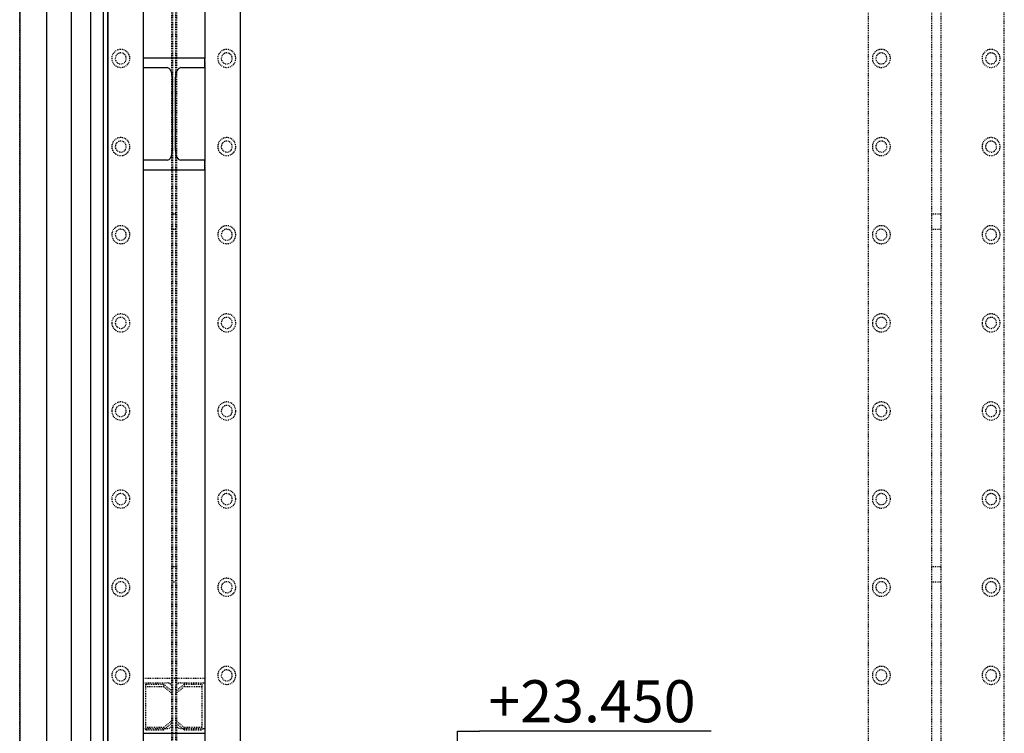
# Model space of a CAD drawing. Units: millimetres. Extents: x 0 to 59450, y 0 to 42050.
# Drawn here: x 15722 to 17957, y 31734 to 33354 of the extents above; entities that cross this region are included whole.
import ezdxf

# ---------------------------------------------------------------- set-up
doc = ezdxf.new("R2010")
doc.units = ezdxf.units.MM
doc.linetypes.add('DXK_LINE_DOT2', pattern=[3.9198, 1.9599, -1.9599])
doc.layers.add('KONSTRUKTSIOONID', color=7, linetype='Continuous')
doc.layers.add('TERAS', color=7, linetype='Continuous')
doc.styles.add('Arial Narrow', font='ARIAL.TTF', dxfattribs={"height": 0.2})

# ---------------------------------------------------------------- blocks, each defined once
blk = doc.blocks.new('Part-25898103-90789 - 55506')
at = {"layer": 'TERAS', "color": 174, "linetype": 'DXK_LINE_DOT2'}
for radius, start, end in [(20.5, 0, 180), (12.5, 0, 180), (20.5, 180, 0), (12.5, 180, 0)]:
    blk.add_arc((17677.6, 33265.7), radius, start, end, dxfattribs=at)
blk = doc.blocks.new('Part-25898103-90768 - 55506')
at = {"layer": 'TERAS', "color": 174, "linetype": 'DXK_LINE_DOT2'}
for radius, start, end in [(20.5, 0, 180), (12.5, 0, 180), (20.5, 180, 0), (12.5, 180, 0)]:
    blk.add_arc((17677.6, 32665.7), radius, start, end, dxfattribs=at)
blk = doc.blocks.new('Part-25898103-90776 - 55506')
at = {"layer": 'TERAS', "color": 174, "linetype": 'DXK_LINE_DOT2'}
for radius, start, end in [(20.5, 0, 180), (12.5, 0, 180), (20.5, 180, 0), (12.5, 180, 0)]:
    blk.add_arc((17926.6, 32865.7), radius, start, end, dxfattribs=at)
blk = doc.blocks.new('Part-25898103-90787 - 55506')
at = {"layer": 'TERAS', "color": 174, "linetype": 'DXK_LINE_DOT2'}
for radius, start, end in [(20.5, 0, 180), (12.5, 0, 180), (20.5, 180, 0), (12.5, 180, 0)]:
    blk.add_arc((16192.1, 33065.7), radius, start, end, dxfattribs=at)
blk = doc.blocks.new('Part-25898103-90775 - 55506')
at = {"layer": 'TERAS', "color": 174, "linetype": 'DXK_LINE_DOT2'}
for radius, start, end in [(20.5, 0, 180), (12.5, 0, 180), (20.5, 180, 0), (12.5, 180, 0)]:
    blk.add_arc((17677.6, 32865.7), radius, start, end, dxfattribs=at)
blk = doc.blocks.new('Part-25898103-90793 - 55506')
at = {"layer": 'TERAS', "color": 174, "linetype": 'DXK_LINE_DOT2'}
for radius, start, end in [(20.5, 0, 180), (12.5, 0, 180), (20.5, 180, 0), (12.5, 180, 0)]:
    blk.add_arc((15951.6, 33265.7), radius, start, end, dxfattribs=at)
blk = doc.blocks.new('Part-25898103-90741 - 55506')
at = {"layer": 'TERAS', "color": 174, "linetype": 'DXK_LINE_DOT2'}
for radius, start, end in [(20.5, 0, 180), (20.5, 180, 0), (12.5, 0, 180), (12.5, 180, 0)]:
    blk.add_arc((17926.6, 31865.7), radius, start, end, dxfattribs=at)
blk = doc.blocks.new('Part-25898103-90769 - 55506')
at = {"layer": 'TERAS', "color": 174, "linetype": 'DXK_LINE_DOT2'}
for radius, start, end in [(20.5, 0, 180), (12.5, 0, 180), (20.5, 180, 0), (12.5, 180, 0)]:
    blk.add_arc((17926.6, 32665.7), radius, start, end, dxfattribs=at)
blk = doc.blocks.new('Part-25898103-90780 - 55506')
at = {"layer": 'TERAS', "color": 174, "linetype": 'DXK_LINE_DOT2'}
for radius, start, end in [(20.5, 0, 180), (12.5, 0, 180), (20.5, 180, 0), (12.5, 180, 0)]:
    blk.add_arc((16192.1, 32865.7), radius, start, end, dxfattribs=at)
blk = doc.blocks.new('Part-25898103-88855 - 55506')
at = {"layer": 'TERAS', "color": 174, "linetype": 'DXK_LINE_DOT2'}
for p, q in [((17647.6, 33945.7), (17647.6, 7665.7)), ((17791.6, 33945.7), (17791.6, 7665.7)), ((17812.6, 33945.7), (17812.6, 7665.7)), ((17956.6, 7665.7), (17956.6, 33945.7)), ((17791.6, 32913.2), (17812.6, 32913.2)), ((17791.6, 32878.2), (17812.6, 32878.2)), ((17791.6, 32113.2), (17812.6, 32113.2)), ((17791.6, 32078.2), (17812.6, 32078.2))]:
    blk.add_line(p, q, dxfattribs=at)
blk = doc.blocks.new('Part-25898103-88853 - 55506')
at = {"layer": 'KONSTRUKTSIOONID', "color": 7, "linetype": 'Continuous'}
for p, q in [((15722.1, 33997.6), (15722.1, 7915.7)), ((15783.9, 7915.7), (15783.9, 33995.7)), ((15839.7, 7915.7), (15839.7, 33995.7)), ((15883.9, 7915.7), (15883.9, 33995.7)), ((15912.3, 7915.7), (15912.3, 33995.7)), ((15922.1, 7915.7), (15922.1, 33995.7))]:
    blk.add_line(p, q, dxfattribs=at)
at = {"layer": 'KONSTRUKTSIOONID', "color": 7, "linetype": 'DXK_LINE_DOT2'}
blk.add_line((15722.1, 7915.7), (15722.1, 33997.6), dxfattribs=at)
blk = doc.blocks.new('Part-25898103-88854 - 55506')
at = {"layer": 'TERAS', "color": 174, "linetype": 'DXK_LINE_DOT2'}
for p, q in [((16066.6, 34645.7), (16066.6, 7665.7)), ((16077.6, 34645.7), (16077.6, 7665.7)), ((16066.6, 32913.2), (16077.6, 32913.2)), ((16066.6, 32878.2), (16077.6, 32878.2)), ((16066.6, 32113.2), (16077.6, 32113.2)), ((16066.6, 32078.2), (16077.6, 32078.2))]:
    blk.add_line(p, q, dxfattribs=at)
at = {"layer": 'TERAS', "color": 174, "linetype": 'Continuous'}
for p, q in [((15922.1, 34425.7), (15922.1, 7915.7)), ((16222.1, 34425.7), (16222.1, 7915.7))]:
    blk.add_line(p, q, dxfattribs=at)
blk = doc.blocks.new('Part-25898103-90783 - 55506')
at = {"layer": 'TERAS', "color": 174, "linetype": 'DXK_LINE_DOT2'}
for radius, start, end in [(20.5, 0, 180), (12.5, 0, 180), (20.5, 180, 0), (12.5, 180, 0)]:
    blk.add_arc((17926.6, 33065.7), radius, start, end, dxfattribs=at)
blk = doc.blocks.new('Part-25898103-90752 - 55506')
at = {"layer": 'TERAS', "color": 174, "linetype": 'DXK_LINE_DOT2'}
for radius, start, end in [(20.5, 0, 180), (20.5, 180, 0), (12.5, 0, 180), (12.5, 180, 0)]:
    blk.add_arc((16192.1, 32065.7), radius, start, end, dxfattribs=at)
blk = doc.blocks.new('Part-25898103-90772 - 55506')
at = {"layer": 'TERAS', "color": 174, "linetype": 'DXK_LINE_DOT2'}
for radius, start, end in [(20.5, 0, 180), (12.5, 0, 180), (20.5, 180, 0), (12.5, 180, 0)]:
    blk.add_arc((15951.6, 32665.7), radius, start, end, dxfattribs=at)
blk = doc.blocks.new('Part-25898103-90745 - 55506')
at = {"layer": 'TERAS', "color": 174, "linetype": 'DXK_LINE_DOT2'}
for radius, start, end in [(20.5, 0, 180), (20.5, 180, 0), (12.5, 0, 180), (12.5, 180, 0)]:
    blk.add_arc((16192.1, 31865.7), radius, start, end, dxfattribs=at)
blk = doc.blocks.new('Part-25898103-90740 - 55506')
at = {"layer": 'TERAS', "color": 174, "linetype": 'DXK_LINE_DOT2'}
for radius, start, end in [(20.5, 0, 180), (20.5, 180, 0), (12.5, 0, 180), (12.5, 180, 0)]:
    blk.add_arc((17677.6, 31865.7), radius, start, end, dxfattribs=at)
blk = doc.blocks.new('Part-25898103-90744 - 55506')
at = {"layer": 'TERAS', "color": 174, "linetype": 'DXK_LINE_DOT2'}
for radius, start, end in [(20.5, 0, 180), (20.5, 180, 0), (12.5, 0, 180), (12.5, 180, 0)]:
    blk.add_arc((15951.6, 31865.7), radius, start, end, dxfattribs=at)
blk = doc.blocks.new('Part-25898103-90747 - 55506')
at = {"layer": 'TERAS', "color": 174, "linetype": 'DXK_LINE_DOT2'}
for radius, start, end in [(20.5, 0, 180), (20.5, 180, 0), (12.5, 0, 180), (12.5, 180, 0)]:
    blk.add_arc((17677.6, 32065.7), radius, start, end, dxfattribs=at)
blk = doc.blocks.new('Part-25898103-90748 - 55506')
at = {"layer": 'TERAS', "color": 174, "linetype": 'DXK_LINE_DOT2'}
for radius, start, end in [(20.5, 0, 180), (20.5, 180, 0), (12.5, 0, 180), (12.5, 180, 0)]:
    blk.add_arc((17926.6, 32065.7), radius, start, end, dxfattribs=at)
blk = doc.blocks.new('Part-25898103-90751 - 55506')
at = {"layer": 'TERAS', "color": 174, "linetype": 'DXK_LINE_DOT2'}
for radius, start, end in [(20.5, 0, 180), (20.5, 180, 0), (12.5, 0, 180), (12.5, 180, 0)]:
    blk.add_arc((15951.6, 32065.7), radius, start, end, dxfattribs=at)
blk = doc.blocks.new('Part-25898103-90754 - 55506')
at = {"layer": 'TERAS', "color": 174, "linetype": 'DXK_LINE_DOT2'}
for radius, start, end in [(20.5, 0, 180), (12.5, 0, 180), (20.5, 180, 0), (12.5, 180, 0)]:
    blk.add_arc((17677.6, 32265.7), radius, start, end, dxfattribs=at)
blk = doc.blocks.new('Part-25898103-90755 - 55506')
at = {"layer": 'TERAS', "color": 174, "linetype": 'DXK_LINE_DOT2'}
for radius, start, end in [(20.5, 0, 180), (12.5, 0, 180), (20.5, 180, 0), (12.5, 180, 0)]:
    blk.add_arc((17926.6, 32265.7), radius, start, end, dxfattribs=at)
blk = doc.blocks.new('Part-25898103-90758 - 55506')
at = {"layer": 'TERAS', "color": 174, "linetype": 'DXK_LINE_DOT2'}
for radius, start, end in [(20.5, 0, 180), (12.5, 0, 180), (20.5, 180, 0), (12.5, 180, 0)]:
    blk.add_arc((15951.6, 32265.7), radius, start, end, dxfattribs=at)
blk = doc.blocks.new('Part-25898103-90759 - 55506')
at = {"layer": 'TERAS', "color": 174, "linetype": 'DXK_LINE_DOT2'}
for radius, start, end in [(20.5, 0, 180), (12.5, 0, 180), (20.5, 180, 0), (12.5, 180, 0)]:
    blk.add_arc((16192.1, 32265.7), radius, start, end, dxfattribs=at)
blk = doc.blocks.new('Part-25898103-90761 - 55506')
at = {"layer": 'TERAS', "color": 174, "linetype": 'DXK_LINE_DOT2'}
for radius, start, end in [(20.5, 0, 180), (12.5, 0, 180), (20.5, 180, 0), (12.5, 180, 0)]:
    blk.add_arc((17677.6, 32465.7), radius, start, end, dxfattribs=at)
blk = doc.blocks.new('Part-25898103-90762 - 55506')
at = {"layer": 'TERAS', "color": 174, "linetype": 'DXK_LINE_DOT2'}
for radius, start, end in [(20.5, 0, 180), (12.5, 0, 180), (20.5, 180, 0), (12.5, 180, 0)]:
    blk.add_arc((17926.6, 32465.7), radius, start, end, dxfattribs=at)
blk = doc.blocks.new('Part-25898103-90765 - 55506')
at = {"layer": 'TERAS', "color": 174, "linetype": 'DXK_LINE_DOT2'}
for radius, start, end in [(20.5, 0, 180), (12.5, 0, 180), (20.5, 180, 0), (12.5, 180, 0)]:
    blk.add_arc((15951.6, 32465.7), radius, start, end, dxfattribs=at)
blk = doc.blocks.new('Part-25898103-90766 - 55506')
at = {"layer": 'TERAS', "color": 174, "linetype": 'DXK_LINE_DOT2'}
for radius, start, end in [(20.5, 0, 180), (12.5, 0, 180), (20.5, 180, 0), (12.5, 180, 0)]:
    blk.add_arc((16192.1, 32465.7), radius, start, end, dxfattribs=at)
blk = doc.blocks.new('Part-25898103-90773 - 55506')
at = {"layer": 'TERAS', "color": 174, "linetype": 'DXK_LINE_DOT2'}
for radius, start, end in [(20.5, 0, 180), (12.5, 0, 180), (20.5, 180, 0), (12.5, 180, 0)]:
    blk.add_arc((16192.1, 32665.7), radius, start, end, dxfattribs=at)
blk = doc.blocks.new('Part-25898103-90779 - 55506')
at = {"layer": 'TERAS', "color": 174, "linetype": 'DXK_LINE_DOT2'}
for radius, start, end in [(20.5, 0, 180), (12.5, 0, 180), (20.5, 180, 0), (12.5, 180, 0)]:
    blk.add_arc((15951.6, 32865.7), radius, start, end, dxfattribs=at)
blk = doc.blocks.new('Part-25898103-90782 - 55506')
at = {"layer": 'TERAS', "color": 174, "linetype": 'DXK_LINE_DOT2'}
for radius, start, end in [(20.5, 0, 180), (12.5, 0, 180), (20.5, 180, 0), (12.5, 180, 0)]:
    blk.add_arc((17677.6, 33065.7), radius, start, end, dxfattribs=at)
blk = doc.blocks.new('Part-25898103-90786 - 55506')
at = {"layer": 'TERAS', "color": 174, "linetype": 'DXK_LINE_DOT2'}
for radius, start, end in [(20.5, 0, 180), (12.5, 0, 180), (20.5, 180, 0), (12.5, 180, 0)]:
    blk.add_arc((15951.6, 33065.7), radius, start, end, dxfattribs=at)
blk = doc.blocks.new('Part-25898103-90790 - 55506')
at = {"layer": 'TERAS', "color": 174, "linetype": 'DXK_LINE_DOT2'}
for radius, start, end in [(20.5, 0, 180), (12.5, 0, 180), (20.5, 180, 0), (12.5, 180, 0)]:
    blk.add_arc((17926.6, 33265.7), radius, start, end, dxfattribs=at)
blk = doc.blocks.new('Part-25898103-90794 - 55506')
at = {"layer": 'TERAS', "color": 174, "linetype": 'DXK_LINE_DOT2'}
for radius, start, end in [(20.5, 0, 180), (12.5, 0, 180), (20.5, 180, 0), (12.5, 180, 0)]:
    blk.add_arc((16192.1, 33265.7), radius, start, end, dxfattribs=at)
blk = doc.blocks.new('Part-25898103-110199 - 55506')
at = {"layer": 'TERAS', "color": 174, "linetype": 'Continuous'}
for p, q in [((16002.1, 34017.9), (16002.1, 33266.7)), ((16002.1, 34017.9), (16142.1, 34017.9)), ((16142.1, 34017.9), (16142.1, 33266.7)), ((16002.1, 31734.5), (16002.1, 30495.6)), ((16142.1, 31734.5), (16142.1, 30495.6)), ((16002.1, 30474.3), (16002.1, 30268.6)), ((16142.1, 30474.3), (16142.1, 30268.6))]:
    blk.add_line(p, q, dxfattribs=at)
at = {"layer": 'TERAS', "color": 174, "linetype": 'DXK_LINE_DOT2'}
for p, q in [((16002.1, 33996.6), (16056.6, 33996.6)), ((16056.6, 33996.6), (16061.2, 33995)), ((16083, 33995), (16087.6, 33996.6)), ((16087.6, 33996.6), (16142.1, 33996.6)), ((16067.7, 33983.4), (16068.6, 33975.3)), ((16068.6, 33975.3), (16068.6, 30289.9)), ((16075.6, 33975.3), (16076.5, 33983.4)), ((16075.6, 33975.3), (16075.6, 30289.9)), ((16068.6, 33812.2), (16067.7, 33804)), ((16076.5, 33804), (16075.6, 33812.2)), ((16002.1, 33790.9), (16056.6, 33790.9)), ((16061.2, 33792.5), (16056.6, 33790.9)), ((16087.6, 33790.9), (16083, 33792.5)), ((16087.6, 33790.9), (16142.1, 33790.9)), ((16002.1, 33769.6), (16142.1, 33769.6)), ((16002.1, 33266.7), (16002.1, 31734.5)), ((16142.1, 33266.7), (16142.1, 31734.5)), ((16002.1, 30495.6), (16002.1, 30474.3)), ((16142.1, 30495.6), (16142.1, 30474.3)), ((16002.1, 30268.6), (16002.1, 30247.4)), ((16142.1, 30268.6), (16142.1, 30247.4))]:
    blk.add_line(p, q, dxfattribs=at)
at = {"layer": 'TERAS', "color": 7, "linetype": 'Continuous'}
for p, q in [((16142.1, 30495.6), (16002.1, 30495.6)), ((16002.1, 30495.6), (16002.1, 30474.3)), ((16142.1, 30474.3), (16142.1, 30495.6)), ((16002.1, 30474.3), (16056.6, 30474.3)), ((16061.2, 30472.7), (16056.6, 30474.3)), ((16068.6, 30453), (16067.7, 30461.2)), ((16076.5, 30461.2), (16075.6, 30453)), ((16087.6, 30474.3), (16083, 30472.7)), ((16087.6, 30474.3), (16142.1, 30474.3)), ((16068.6, 30289.9), (16068.6, 30453)), ((16075.6, 30289.9), (16075.6, 30453)), ((16067.7, 30281.8), (16068.6, 30289.9)), ((16075.6, 30289.9), (16076.5, 30281.8)), ((16056.6, 30268.6), (16002.1, 30268.6)), ((16002.1, 30268.6), (16002.1, 30247.4)), ((16056.6, 30268.6), (16061.2, 30270.3)), ((16083, 30270.3), (16087.6, 30268.6)), ((16087.6, 30268.6), (16142.1, 30268.6)), ((16142.1, 30247.4), (16142.1, 30268.6)), ((16002.1, 30247.4), (16142.1, 30247.4))]:
    blk.add_line(p, q, dxfattribs=at)
at = {"layer": 'TERAS', "color": 174, "linetype": 'DXK_LINE_DOT2'}
for centre, start, end in [((16048.2, 33980), 9.9049, 48.9413), ((16096, 33980), 131.0587, 170.0951), ((16048.2, 33807.4), 311.0587, 350.0951), ((16096, 33807.4), 189.9049, 228.9413)]:
    blk.add_arc(centre, 19.8, start, end, dxfattribs=at)
at = {"layer": 'TERAS', "color": 7, "linetype": 'Continuous'}
for centre, start, end in [((16048.2, 30457.8), 9.9049, 48.9413), ((16096, 30457.8), 131.0587, 170.0951), ((16048.2, 30285.2), 311.0587, 350.0951), ((16096, 30285.2), 189.9049, 228.9413)]:
    blk.add_arc(centre, 19.8, start, end, dxfattribs=at)
blk = doc.blocks.new('Part-25898103-110208 - 55506')
at = {"layer": 'TERAS', "color": 7, "linetype": 'Continuous'}
for p, q in [((16142.1, 33266.7), (16002.1, 33266.7)), ((16002.1, 33266.7), (16002.1, 33244.9)), ((16142.1, 33244.9), (16142.1, 33266.7)), ((16002.1, 33244.9), (16056.6, 33244.9)), ((16061.2, 33243.3), (16056.6, 33244.9)), ((16068.6, 33223.2), (16067.7, 33231.5)), ((16076.5, 33231.5), (16075.6, 33223.2)), ((16087.6, 33244.9), (16083, 33243.3)), ((16087.6, 33244.9), (16142.1, 33244.9)), ((16068.6, 33056.5), (16068.6, 33223.2)), ((16075.6, 33056.5), (16075.6, 33223.2)), ((16067.7, 33048.1), (16068.6, 33056.5)), ((16075.6, 33056.5), (16076.5, 33048.1)), ((16056.6, 33034.7), (16002.1, 33034.7)), ((16002.1, 33034.7), (16002.1, 33013)), ((16056.6, 33034.7), (16061.2, 33036.4)), ((16083, 33036.4), (16087.6, 33034.7)), ((16142.1, 33034.7), (16087.6, 33034.7)), ((16142.1, 33013), (16142.1, 33034.7)), ((16002.1, 33013), (16142.1, 33013))]:
    blk.add_line(p, q, dxfattribs=at)
at = {"layer": 'TERAS', "color": 174, "linetype": 'Continuous'}
for p, q in [((16002.1, 33244.9), (16002.1, 33034.7)), ((16142.1, 33244.9), (16142.1, 33034.7)), ((16002.1, 33013), (16002.1, 31734.5)), ((16142.1, 33013), (16142.1, 31734.5)), ((16002.1, 31734.5), (16142.1, 31734.5))]:
    blk.add_line(p, q, dxfattribs=at)
at = {"layer": 'TERAS', "color": 174, "linetype": 'DXK_LINE_DOT2'}
for p, q in [((16002.1, 31859.3), (16142.1, 31859.3)), ((16002.1, 31848.6), (16056.6, 31848.6)), ((16061.2, 31847.8), (16056.6, 31848.6)), ((16065.1, 31845.5), (16061.2, 31847.8)), ((16067.7, 31842), (16065.1, 31845.5)), ((16068.6, 31837.9), (16067.7, 31842)), ((16076.5, 31842), (16075.6, 31837.9)), ((16079.1, 31845.5), (16076.5, 31842)), ((16083, 31847.8), (16079.1, 31845.5)), ((16087.6, 31848.6), (16083, 31847.8)), ((16087.6, 31848.6), (16142.1, 31848.6)), ((16067.7, 31751.8), (16068.6, 31755.9)), ((16075.6, 31755.9), (16076.5, 31751.8)), ((16002.1, 31745.2), (16056.6, 31745.2)), ((16056.6, 31745.2), (16061.2, 31746)), ((16061.2, 31746), (16065.1, 31748.3)), ((16065.1, 31748.3), (16067.7, 31751.8)), ((16076.5, 31751.8), (16079.1, 31748.3)), ((16079.1, 31748.3), (16083, 31746)), ((16083, 31746), (16087.6, 31745.2)), ((16087.6, 31745.2), (16142.1, 31745.2))]:
    blk.add_line(p, q, dxfattribs=at)
at = {"layer": 'TERAS', "color": 7, "linetype": 'Continuous'}
for centre, start, end in [((16047.6, 33228.1), 9.5805, 48.2074), ((16096.5, 33228.1), 131.7926, 170.4195), ((16047.6, 33051.5), 311.7926, 350.4195), ((16096.5, 33051.5), 189.5805, 228.2074)]:
    blk.add_arc(centre, 20.3, start, end, dxfattribs=at)
blk = doc.blocks.new('Part-25898103-110284 - 55506')
at = {"layer": 'TERAS', "color": 174, "linetype": 'DXK_LINE_DOT2'}
for p, q in [((16075.6, 31829.4), (16095.6, 31845.8)), ((16095.6, 31845.8), (16135.6, 31845.8)), ((16095.6, 31845.8), (16095.6, 31840)), ((16135.6, 31845.8), (16135.6, 31741.9)), ((16095.6, 31840), (16075.6, 31823.7)), ((16135.6, 31840), (16095.6, 31840)), ((16095.6, 31747.6), (16075.6, 31764)), ((16075.6, 31758.2), (16095.6, 31741.9)), ((16135.6, 31747.6), (16095.6, 31747.6)), ((16095.6, 31747.6), (16095.6, 31741.9)), ((16095.6, 31741.9), (16135.6, 31741.9))]:
    blk.add_line(p, q, dxfattribs=at)
blk = doc.blocks.new('Part-25898103-110285 - 55506')
at = {"layer": 'TERAS', "color": 174, "linetype": 'DXK_LINE_DOT2'}
for p, q in [((16008.6, 31741.9), (16008.6, 31845.8)), ((16008.6, 31845.8), (16048.6, 31845.8)), ((16048.6, 31845.8), (16068.6, 31829.4)), ((16048.6, 31845.8), (16048.6, 31840)), ((16048.6, 31840), (16008.6, 31840)), ((16068.6, 31823.7), (16048.6, 31840)), ((16068.6, 31764), (16048.6, 31747.6)), ((16048.6, 31741.9), (16068.6, 31758.2)), ((16048.6, 31747.6), (16008.6, 31747.6)), ((16008.6, 31741.9), (16048.6, 31741.9)), ((16048.6, 31747.6), (16048.6, 31741.9))]:
    blk.add_line(p, q, dxfattribs=at)
blk = doc.blocks.new('LevelMark-25898103-77687 - 55506')
at = {"linetype": 'Continuous'}
for points in [[(16665.4, 31570.7), (16715.4, 31570.7), (16715.4, 31495.7)], [(16715.4, 31525.7), (16715.4, 31495.7)]]:
    blk.add_hatch(color=136, dxfattribs=at).paths.add_polyline_path(points)
at = {"color": 136, "linetype": 'Continuous'}
for p, q in [((16715.4, 31495.7), (16715.4, 31739.3)), ((16765.4, 31570.7), (16665.4, 31570.7)), ((16715.4, 31495.7), (16765.4, 31570.7)), ((16815.4, 31495.7), (16615.4, 31495.7))]:
    blk.add_line(p, q, dxfattribs=at)
at = {"color": 0, "linetype": 'Continuous'}
blk.add_wipeout([(17291.2, 31739.3), (17291.2, 31879.3), (16765.8, 31879.3), (16765.8, 31739.3)], dxfattribs=at)
at = {"color": 136, "linetype": 'Continuous'}
for p in [(16715.4, 31739.3), (17291.2, 31739.3)]:
    blk.add_line(p, (16765.8, 31739.3), dxfattribs=at)
at = {"color": 136, "linetype": 'Continuous', "style": 'Arial Narrow'}
blk.add_text('+23.450', height=95.51, dxfattribs=at).set_placement((16785.8, 31759.3))

msp = doc.modelspace()

# ---------------------------------------------------------------- block references
for name in ['Part-25898103-88853 - 55506', 'Part-25898103-88854 - 55506', 'Part-25898103-110199 - 55506', 'Part-25898103-88855 - 55506', 'Part-25898103-90793 - 55506', 'Part-25898103-90794 - 55506', 'Part-25898103-90789 - 55506', 'Part-25898103-90790 - 55506', 'Part-25898103-110208 - 55506', 'Part-25898103-90786 - 55506', 'Part-25898103-90787 - 55506', 'Part-25898103-90782 - 55506', 'Part-25898103-90783 - 55506', 'Part-25898103-90779 - 55506', 'Part-25898103-90780 - 55506', 'Part-25898103-90775 - 55506', 'Part-25898103-90776 - 55506', 'Part-25898103-90772 - 55506', 'Part-25898103-90773 - 55506', 'Part-25898103-90768 - 55506', 'Part-25898103-90769 - 55506', 'Part-25898103-90765 - 55506', 'Part-25898103-90766 - 55506', 'Part-25898103-90761 - 55506', 'Part-25898103-90762 - 55506', 'Part-25898103-90758 - 55506', 'Part-25898103-90759 - 55506', 'Part-25898103-90754 - 55506', 'Part-25898103-90755 - 55506', 'Part-25898103-90751 - 55506', 'Part-25898103-90752 - 55506', 'Part-25898103-90747 - 55506', 'Part-25898103-90748 - 55506', 'Part-25898103-90744 - 55506', 'Part-25898103-90745 - 55506', 'Part-25898103-90740 - 55506', 'Part-25898103-90741 - 55506', 'Part-25898103-110285 - 55506', 'Part-25898103-110284 - 55506']:
    msp.add_blockref(name, (0, 0))

# ---------------------------------------------------------------- next in the draw order: block references
msp.add_blockref('LevelMark-25898103-77687 - 55506', (0, 0))

doc.saveas('drawing.dxf')
